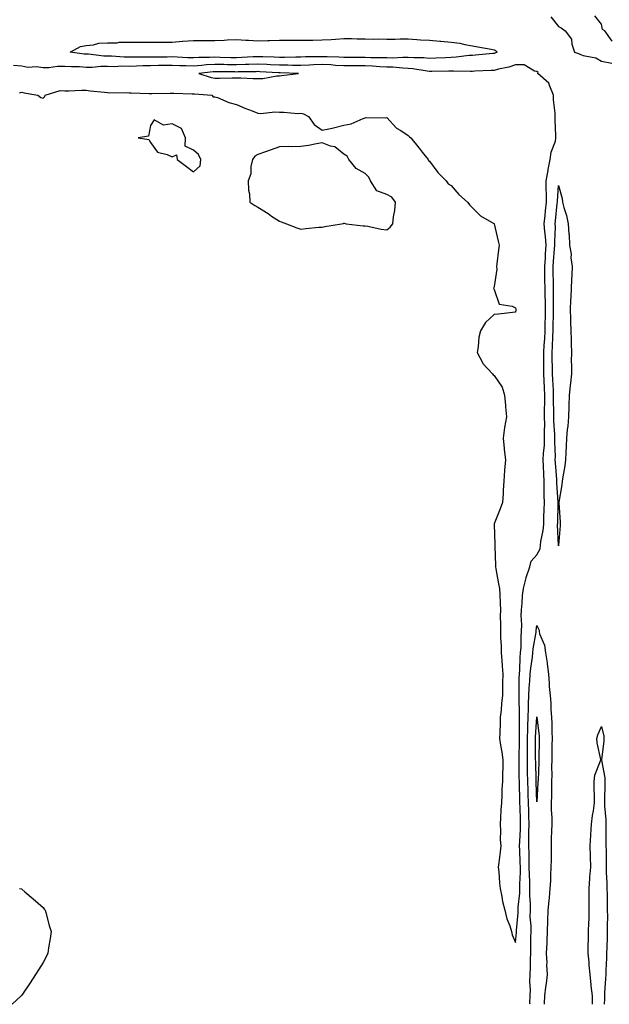
# Model space of a CAD drawing. Units: inches. Extents: x 873443 to 876083, y 7369178 to 7371818.
# Drawn here: x 874347 to 874622, y 7369178 to 7369637 of the extents above; entities that cross this region are included whole.
import ezdxf

# ---------------------------------------------------------------- set-up
doc = ezdxf.new("R2010")
doc.units = ezdxf.units.IN
doc.header["$MEASUREMENT"] = 0
doc.layers.add('Contour_87347369', color=7, linetype='Continuous', true_color=0xf5ba0f)

msp = doc.modelspace()

# ---------------------------------------------------------------- linework, layer by layer
at = {"layer": 'Contour_87347369'}
for points in [[(874594.47, 7369638.34, 3464), (874598.05, 7369633.8, 3464), (874599.33, 7369633.2, 3464), (874601.24, 7369631.92, 3464), (874604.08, 7369627.95, 3464), (874604.3, 7369625.67, 3464), (874605.56, 7369621.92, 3464), (874607.35, 7369621.22, 3464), (874608.05, 7369620.9, 3464), (874609.63, 7369620.35, 3464), (874615.43, 7369619.3, 3464), (874618.05, 7369617.68, 3464), (874622.97, 7369616.84, 3464)], [(874623.1, 7369626.97, 3464), (874619.64, 7369631.92, 3464), (874618.66, 7369632.53, 3464), (874618.05, 7369634.91, 3464), (874614.99, 7369638.86, 3464)], [(874346.98, 7369602.99, 3464), (874348.05, 7369603.19, 3464), (874349.11, 7369602.98, 3464), (874355.52, 7369601.92, 3464), (874356.86, 7369600.73, 3464), (874358.05, 7369600.51, 3464), (874358.77, 7369601.2, 3464), (874358.93, 7369601.92, 3464), (874366, 7369603.97, 3464), (874368.05, 7369603.83, 3464), (874370.01, 7369603.88, 3464), (874375.81, 7369604.16, 3464), (874378.05, 7369604.21, 3464), (874379.97, 7369603.84, 3464), (874386.65, 7369603.32, 3464), (874388.05, 7369603.1, 3464), (874389.13, 7369603, 3464), (874396.88, 7369603.09, 3464), (874398.05, 7369603.01, 3464), (874399.04, 7369602.91, 3464), (874407.33, 7369602.64, 3464), (874408.05, 7369602.58, 3464), (874408.71, 7369602.58, 3464), (874417.21, 7369602.76, 3464), (874418.05, 7369602.75, 3464), (874418.89, 7369602.76, 3464), (874427.43, 7369602.54, 3464), (874428.05, 7369602.55, 3464), (874428.57, 7369602.44, 3464), (874436.62, 7369601.92, 3464), (874437.23, 7369601.1, 3464), (874438.05, 7369601.13, 3464), (874439.26, 7369600.71, 3464), (874444.58, 7369598.45, 3464), (874448.05, 7369597.5, 3464), (874451.98, 7369595.85, 3464), (874455.41, 7369594.56, 3464), (874458.05, 7369593.51, 3464), (874459.4, 7369593.27, 3464), (874465.86, 7369594.11, 3464), (874468.05, 7369593.89, 3464), (874470.14, 7369594.01, 3464), (874476.63, 7369593.34, 3464), (874478.05, 7369593.45, 3464), (874479.26, 7369593.13, 3464), (874481.65, 7369591.92, 3464), (874484.24, 7369588.11, 3464), (874488.05, 7369585.47, 3464), (874492.63, 7369586.5, 3464), (874493.34, 7369586.63, 3464), (874498.05, 7369587.8, 3464), (874501.54, 7369588.44, 3464), (874507.16, 7369591.03, 3464), (874508.05, 7369591.3, 3464), (874508.51, 7369591.46, 3464), (874517.37, 7369591.24, 3464), (874518.05, 7369591.37, 3464), (874522.67, 7369586.54, 3464), (874524.57, 7369585.4, 3464), (874528.05, 7369583.05, 3464), (874528.62, 7369582.49, 3464), (874529.23, 7369581.92, 3464), (874533.21, 7369577.08, 3464), (874534.65, 7369575.32, 3464), (874537.43, 7369571.92, 3464), (874537.58, 7369571.45, 3464), (874538.05, 7369571.15, 3464), (874541.92, 7369565.79, 3464), (874545.7, 7369561.92, 3464), (874546.68, 7369560.55, 3464), (874548.05, 7369559.68, 3464), (874551.72, 7369555.59, 3464), (874555.72, 7369551.92, 3464), (874556.71, 7369550.58, 3464), (874558.05, 7369549.36, 3464), (874561.69, 7369545.56, 3464), (874567.91, 7369542.06, 3464), (874568.05, 7369541.97, 3464), (874568.07, 7369541.92, 3464), (874568.08, 7369541.89, 3464), (874569.92, 7369533.79, 3464), (874570.39, 7369531.92, 3464), (874570.19, 7369529.78, 3464), (874569.4, 7369523.27, 3464), (874569.27, 7369521.92, 3464), (874569.32, 7369520.66, 3464), (874568.05, 7369512.58, 3464), (874567.9, 7369512.07, 3464), (874567.87, 7369511.92, 3464), (874567.89, 7369511.76, 3464), (874568.05, 7369511.25, 3464), (874570.48, 7369504.35, 3464), (874576.5, 7369503.47, 3464), (874578.05, 7369502.7, 3464), (874578.22, 7369502.1, 3464), (874578.24, 7369501.92, 3464), (874578.23, 7369501.74, 3464), (874578.05, 7369500.73, 3464), (874576.74, 7369500.61, 3464), (874570.19, 7369499.78, 3464), (874568.05, 7369499.59, 3464), (874564.04, 7369495.93, 3464), (874561.74, 7369491.92, 3464), (874560.93, 7369489.04, 3464), (874560.65, 7369484.52, 3464), (874560.14, 7369481.92, 3464), (874562.68, 7369477.29, 3464), (874562.9, 7369476.77, 3464), (874567.42, 7369471.92, 3464), (874567.68, 7369471.55, 3464), (874568.05, 7369471.18, 3464), (874571.91, 7369465.78, 3464), (874572.91, 7369461.92, 3464), (874573.38, 7369457.25, 3464), (874573.42, 7369456.55, 3464), (874573.86, 7369451.92, 3464), (874572.98, 7369446.99, 3464), (874572.98, 7369446.85, 3464), (874572.34, 7369441.92, 3464), (874572.8, 7369437.17, 3464), (874572.77, 7369436.64, 3464), (874573.43, 7369431.92, 3464), (874572.92, 7369427.05, 3464), (874572.93, 7369426.8, 3464), (874572.55, 7369421.92, 3464), (874572.31, 7369417.66, 3464), (874572.24, 7369416.11, 3464), (874572, 7369411.92, 3464), (874570.97, 7369409, 3464), (874568.07, 7369401.94, 3464), (874568.06, 7369401.92, 3464), (874568.06, 7369401.91, 3464), (874568.46, 7369392.33, 3464), (874568.46, 7369391.92, 3464), (874568.43, 7369391.54, 3464), (874568.77, 7369382.64, 3464), (874568.73, 7369381.92, 3464), (874568.91, 7369381.06, 3464), (874570.14, 7369374.01, 3464), (874570.61, 7369371.92, 3464), (874570.75, 7369369.22, 3464), (874570.94, 7369364.81, 3464), (874571.1, 7369361.92, 3464), (874570.96, 7369359.01, 3464), (874571.14, 7369355.01, 3464), (874571.02, 7369351.92, 3464), (874571.1, 7369348.87, 3464), (874571.38, 7369345.25, 3464), (874571.46, 7369341.92, 3464), (874571.71, 7369338.26, 3464), (874571.83, 7369335.7, 3464), (874572.11, 7369331.92, 3464), (874572.07, 7369327.9, 3464), (874572.03, 7369325.9, 3464), (874572, 7369321.92, 3464), (874571.58, 7369318.39, 3464), (874571.34, 7369315.21, 3464), (874570.98, 7369311.92, 3464), (874570.84, 7369309.12, 3464), (874570.77, 7369304.64, 3464), (874570.65, 7369301.92, 3464), (874571.11, 7369298.86, 3464), (874571.7, 7369295.57, 3464), (874572.22, 7369291.92, 3464), (874572.09, 7369287.88, 3464), (874572.05, 7369285.92, 3464), (874571.93, 7369281.92, 3464), (874571.73, 7369278.24, 3464), (874571.67, 7369275.54, 3464), (874571.49, 7369271.92, 3464), (874571.28, 7369268.69, 3464), (874571.03, 7369264.9, 3464), (874570.84, 7369261.92, 3464), (874571.05, 7369258.92, 3464), (874570.96, 7369254.83, 3464), (874571.22, 7369251.92, 3464), (874570.84, 7369249.13, 3464), (874570.29, 7369244.16, 3464), (874570, 7369241.92, 3464), (874570.24, 7369239.73, 3464), (874570.59, 7369234.46, 3464), (874570.9, 7369231.92, 3464), (874571.71, 7369228.26, 3464), (874572, 7369225.87, 3464), (874573.14, 7369221.92, 3464), (874574.03, 7369217.9, 3464), (874575.44, 7369214.53, 3464), (874576.24, 7369211.92, 3464), (874576.56, 7369210.43, 3464), (874578.05, 7369206.88, 3464), (874578.46, 7369211.51, 3464), (874578.48, 7369211.92, 3464), (874578.48, 7369212.35, 3464), (874579.36, 7369220.61, 3464), (874579.37, 7369221.92, 3464), (874579.38, 7369223.25, 3464), (874580.09, 7369229.88, 3464), (874580.1, 7369231.92, 3464), (874580.09, 7369233.96, 3464), (874580.35, 7369239.62, 3464), (874580.34, 7369241.92, 3464), (874580.28, 7369244.15, 3464), (874580.03, 7369249.94, 3464), (874579.97, 7369251.92, 3464), (874580.02, 7369253.89, 3464), (874580.33, 7369259.64, 3464), (874580.38, 7369261.92, 3464), (874580.32, 7369264.19, 3464), (874580.21, 7369269.76, 3464), (874580.15, 7369271.92, 3464), (874580.09, 7369273.96, 3464), (874579.94, 7369280.04, 3464), (874579.88, 7369281.92, 3464), (874579.84, 7369283.71, 3464), (874579.76, 7369290.21, 3464), (874579.73, 7369291.92, 3464), (874579.75, 7369293.61, 3464), (874579.94, 7369300.03, 3464), (874579.96, 7369301.92, 3464), (874580, 7369303.88, 3464), (874579.88, 7369310.09, 3464), (874579.93, 7369311.92, 3464), (874579.96, 7369313.83, 3464), (874579.7, 7369320.27, 3464), (874579.72, 7369321.92, 3464), (874579.81, 7369323.69, 3464), (874579.81, 7369330.16, 3464), (874579.91, 7369331.92, 3464), (874580.08, 7369333.95, 3464), (874580.26, 7369339.71, 3464), (874580.46, 7369341.92, 3464), (874580.67, 7369344.54, 3464), (874580.63, 7369349.34, 3464), (874580.88, 7369351.92, 3464), (874580.98, 7369354.85, 3464), (874580.75, 7369359.22, 3464), (874580.86, 7369361.92, 3464), (874581.2, 7369365.07, 3464), (874581.31, 7369368.66, 3464), (874581.74, 7369371.92, 3464), (874583.01, 7369376.88, 3464), (874583.02, 7369376.95, 3464), (874584.72, 7369381.92, 3464), (874585.38, 7369384.59, 3464), (874588.05, 7369387.5, 3464), (874589.56, 7369390.41, 3464), (874589.71, 7369391.92, 3464), (874589.9, 7369393.77, 3464), (874591.02, 7369398.96, 3464), (874591.25, 7369401.92, 3464), (874591.33, 7369405.2, 3464), (874591.41, 7369408.56, 3464), (874591.5, 7369411.92, 3464), (874591.41, 7369415.28, 3464), (874591.49, 7369418.48, 3464), (874591.41, 7369421.92, 3464), (874591.22, 7369425.09, 3464), (874591.08, 7369428.89, 3464), (874590.91, 7369431.92, 3464), (874591.05, 7369434.92, 3464), (874591.5, 7369438.47, 3464), (874591.64, 7369441.92, 3464), (874591.57, 7369445.44, 3464), (874591.67, 7369448.3, 3464), (874591.61, 7369451.92, 3464), (874591.61, 7369455.48, 3464), (874591.68, 7369458.29, 3464), (874591.68, 7369461.92, 3464), (874591.51, 7369465.38, 3464), (874591.36, 7369468.61, 3464), (874591.2, 7369471.92, 3464), (874591.19, 7369475.06, 3464), (874591.31, 7369478.66, 3464), (874591.3, 7369481.92, 3464), (874591.49, 7369485.36, 3464), (874591.7, 7369488.27, 3464), (874591.9, 7369491.92, 3464), (874591.95, 7369495.82, 3464), (874591.99, 7369497.98, 3464), (874592.04, 7369501.92, 3464), (874591.98, 7369505.85, 3464), (874591.89, 7369508.08, 3464), (874591.83, 7369511.92, 3464), (874591.8, 7369515.67, 3464), (874591.8, 7369518.17, 3464), (874591.77, 7369521.92, 3464), (874591.99, 7369525.86, 3464), (874592.03, 7369527.94, 3464), (874592.27, 7369531.92, 3464), (874592.07, 7369535.94, 3464), (874591.7, 7369538.27, 3464), (874591.48, 7369541.92, 3464), (874591.87, 7369545.74, 3464), (874592.09, 7369547.88, 3464), (874592.5, 7369551.92, 3464), (874592.49, 7369556.36, 3464), (874592.41, 7369557.56, 3464), (874592.39, 7369561.92, 3464), (874593.23, 7369566.74, 3464), (874593.34, 7369567.21, 3464), (874594.24, 7369571.92, 3464), (874594.67, 7369575.3, 3464), (874596.62, 7369580.48, 3464), (874596.9, 7369581.92, 3464), (874596.86, 7369583.1, 3464), (874596.53, 7369590.4, 3464), (874596.48, 7369591.92, 3464), (874596.52, 7369593.45, 3464), (874595.77, 7369599.64, 3464), (874595.81, 7369601.92, 3464), (874593.98, 7369605.99, 3464), (874593.66, 7369607.53, 3464), (874588.54, 7369611.92, 3464), (874588.62, 7369612.49, 3464), (874588.05, 7369612.93, 3464), (874586.98, 7369612.99, 3464), (874582.09, 7369615.96, 3464), (874578.05, 7369616.02, 3464), (874575.03, 7369614.94, 3464), (874570.12, 7369613.99, 3464), (874568.05, 7369613.41, 3464), (874566.66, 7369613.31, 3464), (874559.16, 7369613.04, 3464), (874558.05, 7369612.96, 3464), (874557.07, 7369612.9, 3464), (874549.23, 7369613.1, 3464), (874548.05, 7369613.04, 3464), (874546.96, 7369613.01, 3464), (874539.09, 7369612.96, 3464), (874538.05, 7369612.93, 3464), (874536.94, 7369613.03, 3464), (874530.28, 7369614.15, 3464), (874528.05, 7369614.32, 3464), (874525.6, 7369614.37, 3464), (874520.98, 7369614.85, 3464), (874518.05, 7369614.9, 3464), (874514.93, 7369615.04, 3464), (874511.49, 7369615.36, 3464), (874508.05, 7369615.5, 3464), (874504.46, 7369615.51, 3464), (874501.62, 7369615.49, 3464), (874498.05, 7369615.5, 3464), (874494.24, 7369615.73, 3464), (874492.09, 7369615.96, 3464), (874488.05, 7369616.18, 3464), (874483.94, 7369616.03, 3464), (874482.03, 7369615.9, 3464), (874478.05, 7369615.75, 3464), (874474.21, 7369615.76, 3464), (874471.97, 7369615.85, 3464), (874468.05, 7369615.86, 3464), (874463.94, 7369616.02, 3464), (874462.26, 7369616.13, 3464), (874458.05, 7369616.29, 3464), (874453.84, 7369616.13, 3464), (874452.24, 7369616.11, 3464), (874448.05, 7369615.96, 3464), (874443.92, 7369616.05, 3464), (874442.21, 7369616.08, 3464), (874438.05, 7369616.17, 3464), (874434.04, 7369615.93, 3464), (874431.78, 7369615.65, 3464), (874428.05, 7369615.39, 3464), (874424.44, 7369615.53, 3464), (874421.71, 7369615.58, 3464), (874418.05, 7369615.72, 3464), (874414.3, 7369615.67, 3464), (874411.77, 7369615.64, 3464), (874408.05, 7369615.59, 3464), (874404.45, 7369615.52, 3464), (874401.48, 7369615.35, 3464), (874398.05, 7369615.27, 3464), (874394.66, 7369615.31, 3464), (874391.23, 7369615.1, 3464), (874388.05, 7369615.15, 3464), (874384.81, 7369615.16, 3464), (874380.91, 7369614.78, 3464), (874378.05, 7369614.8, 3464), (874374.96, 7369615.01, 3464), (874371.14, 7369615.01, 3464), (874368.05, 7369615.24, 3464), (874364.72, 7369615.25, 3464), (874360.72, 7369614.59, 3464), (874358.05, 7369614.6, 3464), (874354.96, 7369615.01, 3464), (874350.88, 7369614.75, 3464), (874348.05, 7369615.35, 3464), (874344.22, 7369615.75, 3464)], [(874584.84, 7369178, 3463), (874584.73, 7369178.6, 3463), (874584.85, 7369181.92, 3463), (874585.03, 7369184.94, 3463), (874584.67, 7369188.54, 3463), (874584.83, 7369191.92, 3463), (874585.01, 7369194.96, 3463), (874584.98, 7369198.85, 3463), (874585.14, 7369201.92, 3463), (874585.26, 7369204.71, 3463), (874585.22, 7369209.09, 3463), (874585.33, 7369211.92, 3463), (874585.35, 7369214.62, 3463), (874584.97, 7369218.84, 3463), (874584.99, 7369221.92, 3463), (874585.02, 7369224.95, 3463), (874584.69, 7369228.57, 3463), (874584.72, 7369231.92, 3463), (874584.7, 7369235.27, 3463), (874584.51, 7369238.38, 3463), (874584.5, 7369241.92, 3463), (874584.39, 7369245.58, 3463), (874584.36, 7369248.23, 3463), (874584.25, 7369251.92, 3463), (874584.33, 7369255.64, 3463), (874584.3, 7369258.17, 3463), (874584.37, 7369261.92, 3463), (874584.28, 7369265.69, 3463), (874584.2, 7369268.07, 3463), (874584.11, 7369271.92, 3463), (874583.99, 7369275.98, 3463), (874583.93, 7369277.8, 3463), (874583.81, 7369281.92, 3463), (874583.72, 7369286.25, 3463), (874583.68, 7369287.55, 3463), (874583.59, 7369291.92, 3463), (874583.63, 7369296.34, 3463), (874583.62, 7369297.49, 3463), (874583.66, 7369301.92, 3463), (874583.77, 7369306.2, 3463), (874583.88, 7369307.75, 3463), (874583.99, 7369311.92, 3463), (874584.04, 7369315.93, 3463), (874584.19, 7369318.07, 3463), (874584.25, 7369321.92, 3463), (874584.44, 7369325.53, 3463), (874584.78, 7369328.65, 3463), (874584.97, 7369331.92, 3463), (874585.2, 7369334.77, 3463), (874585.91, 7369339.77, 3463), (874586.1, 7369341.92, 3463), (874586.24, 7369343.72, 3463), (874587.7, 7369351.57, 3463), (874587.73, 7369351.92, 3463), (874587.74, 7369352.23, 3463), (874588.05, 7369354.6, 3463), (874588.94, 7369352.82, 3463), (874589.02, 7369351.92, 3463), (874589.3, 7369350.67, 3463), (874591.63, 7369345.5, 3463), (874592.08, 7369341.92, 3463), (874592.74, 7369337.23, 3463), (874592.87, 7369336.74, 3463), (874593.37, 7369331.92, 3463), (874593.81, 7369327.68, 3463), (874593.82, 7369326.15, 3463), (874594.19, 7369321.92, 3463), (874594.48, 7369318.35, 3463), (874594.59, 7369315.38, 3463), (874594.85, 7369311.92, 3463), (874595.01, 7369308.89, 3463), (874594.96, 7369305.01, 3463), (874595.1, 7369301.92, 3463), (874595.05, 7369298.92, 3463), (874594.97, 7369295, 3463), (874594.91, 7369291.92, 3463), (874594.86, 7369288.73, 3463), (874594.92, 7369285.05, 3463), (874594.86, 7369281.92, 3463), (874594.78, 7369278.65, 3463), (874594.79, 7369275.18, 3463), (874594.71, 7369271.92, 3463), (874594.72, 7369268.59, 3463), (874594.93, 7369265.04, 3463), (874594.94, 7369261.92, 3463), (874594.85, 7369258.72, 3463), (874594.74, 7369255.23, 3463), (874594.65, 7369251.92, 3463), (874594.61, 7369248.48, 3463), (874594.62, 7369245.35, 3463), (874594.58, 7369241.92, 3463), (874594.38, 7369238.25, 3463), (874594.36, 7369235.61, 3463), (874594.13, 7369231.92, 3463), (874593.71, 7369227.58, 3463), (874593.65, 7369226.32, 3463), (874593.17, 7369221.92, 3463), (874593.01, 7369216.96, 3463), (874593, 7369216.87, 3463), (874592.8, 7369211.92, 3463), (874592.6, 7369207.37, 3463), (874592.59, 7369206.46, 3463), (874592.4, 7369201.92, 3463), (874592.59, 7369197.38, 3463), (874592.58, 7369196.45, 3463), (874592.78, 7369191.92, 3463), (874592.28, 7369187.69, 3463), (874592.06, 7369185.93, 3463), (874591.58, 7369181.92, 3463), (874591.47, 7369178.5, 3463), (874591.37, 7369178, 3463)], [(874613.87, 7369178, 3463), (874613.92, 7369181.92, 3463), (874613.36, 7369186.61, 3463), (874613.26, 7369187.13, 3463), (874612.77, 7369191.92, 3463), (874612.37, 7369196.24, 3463), (874612.33, 7369197.64, 3463), (874611.98, 7369201.92, 3463), (874611.97, 7369205.84, 3463), (874612.1, 7369207.87, 3463), (874612.09, 7369211.92, 3463), (874612.17, 7369216.04, 3463), (874612.34, 7369217.63, 3463), (874612.41, 7369221.92, 3463), (874612.4, 7369226.27, 3463), (874612.39, 7369227.58, 3463), (874612.38, 7369231.92, 3463), (874612.72, 7369236.59, 3463), (874612.72, 7369237.25, 3463), (874613.1, 7369241.92, 3463), (874613.01, 7369246.88, 3463), (874613.01, 7369246.96, 3463), (874612.91, 7369251.92, 3463), (874613.19, 7369256.78, 3463), (874613.2, 7369257.07, 3463), (874613.46, 7369261.92, 3463), (874613.88, 7369266.09, 3463), (874614.38, 7369268.25, 3463), (874614.85, 7369271.92, 3463), (874614.85, 7369275.12, 3463), (874614.64, 7369278.51, 3463), (874614.64, 7369281.92, 3463), (874615.08, 7369284.89, 3463), (874617.72, 7369291.59, 3463), (874617.8, 7369291.92, 3463), (874617.79, 7369292.18, 3463), (874616.05, 7369299.92, 3463), (874616, 7369301.92, 3463), (874616.35, 7369303.62, 3463), (874618.05, 7369307.55, 3463), (874619.16, 7369303.03, 3463), (874619.24, 7369301.92, 3463), (874619.15, 7369300.82, 3463), (874618.16, 7369292.03, 3463), (874618.15, 7369291.92, 3463), (874618.16, 7369291.81, 3463), (874619.64, 7369283.51, 3463), (874619.69, 7369281.92, 3463), (874619.71, 7369280.26, 3463), (874619.5, 7369273.37, 3463), (874619.51, 7369271.92, 3463), (874619.49, 7369270.48, 3463), (874620.17, 7369264.04, 3463), (874620.14, 7369261.92, 3463), (874620.13, 7369259.84, 3463), (874620.22, 7369254.09, 3463), (874620.22, 7369251.92, 3463), (874620.23, 7369249.74, 3463), (874620.27, 7369244.14, 3463), (874620.28, 7369241.92, 3463), (874620.31, 7369239.66, 3463), (874620.65, 7369234.52, 3463), (874620.68, 7369231.92, 3463), (874620.73, 7369229.24, 3463), (874620.75, 7369224.62, 3463), (874620.8, 7369221.92, 3463), (874620.86, 7369219.11, 3463), (874620.7, 7369214.57, 3463), (874620.77, 7369211.92, 3463), (874620.7, 7369209.27, 3463), (874620.56, 7369204.43, 3463), (874620.49, 7369201.92, 3463), (874620.44, 7369199.53, 3463), (874620.12, 7369193.99, 3463), (874620.08, 7369191.92, 3463), (874619.99, 7369189.98, 3463), (874619.54, 7369183.41, 3463), (874619.47, 7369181.92, 3463), (874619.46, 7369180.5, 3463), (874619.39, 7369178, 3463)], [(874347.01, 7369231.92, 3463), (874347.9, 7369231.77, 3463), (874348.05, 7369231.73, 3463), (874349.52, 7369230.45, 3463), (874353.28, 7369227.15, 3463), (874358.05, 7369223.11, 3463), (874358.54, 7369222.41, 3463), (874358.87, 7369221.92, 3463), (874359.21, 7369220.76, 3463), (874360.85, 7369214.72, 3463), (874361.72, 7369211.92, 3463), (874361.34, 7369208.63, 3463), (874360.48, 7369204.35, 3463), (874360.14, 7369201.92, 3463), (874359.54, 7369200.43, 3463), (874358.05, 7369197.48, 3463), (874355.84, 7369194.13, 3463), (874354.39, 7369191.92, 3463), (874351.94, 7369188.03, 3463), (874348.05, 7369182.25, 3463), (874347.89, 7369182.08, 3463), (874347.71, 7369181.92, 3463), (874343.64, 7369178, 3463)]]:
    msp.add_polyline3d(points, dxfattribs=at)
for points in [[(874568.05, 7369621.34, 3463), (874567.43, 7369621.3, 3463), (874559.48, 7369620.49, 3463), (874558.05, 7369620.39, 3463), (874556.43, 7369620.3, 3463), (874550.45, 7369619.52, 3463), (874548.05, 7369619.4, 3463), (874545.46, 7369619.33, 3463), (874540.87, 7369619.1, 3463), (874538.05, 7369619.02, 3463), (874535.39, 7369619.26, 3463), (874530.73, 7369619.24, 3463), (874528.05, 7369619.44, 3463), (874525.62, 7369619.49, 3463), (874520.8, 7369619.17, 3463), (874518.05, 7369619.22, 3463), (874515.46, 7369619.33, 3463), (874510.68, 7369619.29, 3463), (874508.05, 7369619.4, 3463), (874505.53, 7369619.4, 3463), (874500.51, 7369619.46, 3463), (874498.05, 7369619.47, 3463), (874495.74, 7369619.61, 3463), (874490.31, 7369619.66, 3463), (874488.05, 7369619.79, 3463), (874485.84, 7369619.71, 3463), (874480.27, 7369619.7, 3463), (874478.05, 7369619.61, 3463), (874475.75, 7369619.62, 3463), (874470.51, 7369619.46, 3463), (874468.05, 7369619.47, 3463), (874465.7, 7369619.57, 3463), (874460.3, 7369619.67, 3463), (874458.05, 7369619.76, 3463), (874455.8, 7369619.67, 3463), (874450.61, 7369619.36, 3463), (874448.05, 7369619.27, 3463), (874445.45, 7369619.32, 3463), (874440.5, 7369619.48, 3463), (874438.05, 7369619.53, 3463), (874435.51, 7369619.38, 3463), (874430.6, 7369619.37, 3463), (874428.05, 7369619.19, 3463), (874425.42, 7369619.29, 3463), (874420.39, 7369619.58, 3463), (874418.05, 7369619.67, 3463), (874415.77, 7369619.64, 3463), (874410.38, 7369619.59, 3463), (874408.05, 7369619.57, 3463), (874405.65, 7369619.52, 3463), (874400.38, 7369619.59, 3463), (874398.05, 7369619.54, 3463), (874395.69, 7369619.56, 3463), (874389.89, 7369620.08, 3463), (874388.05, 7369620.1, 3463), (874386.24, 7369620.11, 3463), (874379.05, 7369620.92, 3463), (874378.05, 7369620.93, 3463), (874377.12, 7369620.99, 3463), (874370.56, 7369621.92, 3463), (874375.37, 7369624.6, 3463), (874378.05, 7369625.03, 3463), (874381.44, 7369625.31, 3463), (874383.91, 7369626.06, 3463), (874388.05, 7369626.27, 3463), (874392.46, 7369626.33, 3463), (874393.45, 7369626.52, 3463), (874398.05, 7369626.56, 3463), (874402.7, 7369626.57, 3463), (874403.38, 7369626.59, 3463), (874408.05, 7369626.6, 3463), (874412.72, 7369626.59, 3463), (874413.39, 7369626.58, 3463), (874418.05, 7369626.57, 3463), (874422.97, 7369627.01, 3463), (874423.14, 7369627.01, 3463), (874428.05, 7369627.42, 3463), (874432.58, 7369627.39, 3463), (874433.51, 7369627.38, 3463), (874438.05, 7369627.35, 3463), (874442.4, 7369627.57, 3463), (874443.75, 7369627.62, 3463), (874448.05, 7369627.83, 3463), (874452.44, 7369627.53, 3463), (874453.65, 7369627.52, 3463), (874458.05, 7369627.17, 3463), (874462.67, 7369627.3, 3463), (874463.44, 7369627.31, 3463), (874468.05, 7369627.44, 3463), (874472.53, 7369627.44, 3463), (874473.65, 7369627.52, 3463), (874478.05, 7369627.52, 3463), (874482.42, 7369627.55, 3463), (874483.7, 7369627.57, 3463), (874488.05, 7369627.59, 3463), (874492.13, 7369627.84, 3463), (874494.17, 7369628.04, 3463), (874498.05, 7369628.29, 3463), (874501.73, 7369628.24, 3463), (874504.23, 7369628.1, 3463), (874508.05, 7369628.05, 3463), (874511.94, 7369628.03, 3463), (874514.17, 7369628.05, 3463), (874518.05, 7369628.02, 3463), (874522.03, 7369627.94, 3463), (874524.31, 7369628.18, 3463), (874528.05, 7369628.09, 3463), (874532.09, 7369627.88, 3463), (874533.85, 7369627.72, 3463), (874538.05, 7369627.52, 3463), (874542.88, 7369627.09, 3463), (874543.2, 7369627.07, 3463), (874548.05, 7369626.63, 3463), (874552.17, 7369626.04, 3463), (874554.51, 7369625.46, 3463), (874558.05, 7369624.85, 3463), (874560.57, 7369624.44, 3463), (874566.73, 7369623.24, 3463), (874568.05, 7369623.01, 3463), (874568.78, 7369622.65, 3463), (874569.55, 7369621.92, 3463), (874568.5, 7369621.47, 3463)], [(874468.05, 7369610.86, 3465), (874469.02, 7369610.95, 3465), (874477.01, 7369611.92, 3465), (874468.37, 7369612.24, 3465), (874468.05, 7369612.25, 3465), (874467.71, 7369612.26, 3465), (874458.92, 7369612.79, 3465), (874458.05, 7369612.82, 3465), (874457.18, 7369612.79, 3465), (874448.81, 7369612.68, 3465), (874448.05, 7369612.65, 3465), (874447.3, 7369612.67, 3465), (874438.92, 7369612.79, 3465), (874438.05, 7369612.81, 3465), (874437.21, 7369612.76, 3465), (874430.5, 7369611.92, 3465), (874436.24, 7369610.11, 3465), (874438.05, 7369609.8, 3465), (874440.18, 7369609.79, 3465), (874446.13, 7369610, 3465), (874448.05, 7369609.98, 3465), (874450.08, 7369609.89, 3465), (874455.82, 7369609.7, 3465), (874458.05, 7369609.58, 3465), (874460.31, 7369609.66, 3465), (874466.94, 7369610.81, 3465)], [(874428.05, 7369566.17, 3464), (874431.13, 7369568.84, 3464), (874431.53, 7369571.92, 3464), (874430.3, 7369574.17, 3464), (874428.05, 7369576.18, 3464), (874424.24, 7369578.11, 3464), (874424.37, 7369581.92, 3464), (874422.42, 7369586.29, 3464), (874418.05, 7369588.52, 3464), (874414.03, 7369587.9, 3464), (874409.66, 7369590.31, 3464), (874408.05, 7369587.7, 3464), (874407.15, 7369582.82, 3464), (874402.27, 7369581.92, 3464), (874407.26, 7369581.13, 3464), (874408.05, 7369579.84, 3464), (874411.35, 7369575.22, 3464), (874415.76, 7369574.21, 3464), (874418.05, 7369573.1, 3464), (874420.18, 7369574.05, 3464), (874420.43, 7369571.92, 3464), (874424.76, 7369568.63, 3464)], [(874518.05, 7369539.12, 3464), (874519.65, 7369540.32, 3464), (874520.86, 7369541.92, 3464), (874521.23, 7369545.1, 3464), (874521.91, 7369548.06, 3464), (874522.22, 7369551.92, 3464), (874520.45, 7369554.32, 3464), (874518.05, 7369555.55, 3464), (874513.46, 7369557.33, 3464), (874510.44, 7369561.92, 3464), (874509.75, 7369563.62, 3464), (874508.05, 7369565.38, 3464), (874503.85, 7369567.72, 3464), (874500.34, 7369571.92, 3464), (874499.6, 7369573.47, 3464), (874498.05, 7369574.28, 3464), (874493.91, 7369577.78, 3464), (874491.86, 7369578.11, 3464), (874488.05, 7369579.59, 3464), (874485.31, 7369579.18, 3464), (874481.62, 7369578.35, 3464), (874478.05, 7369577.91, 3464), (874473.89, 7369577.76, 3464), (874472.11, 7369577.86, 3464), (874468.05, 7369577.7, 3464), (874463.74, 7369576.23, 3464), (874461.58, 7369575.46, 3464), (874458.05, 7369574.21, 3464), (874456.56, 7369573.41, 3464), (874455.47, 7369571.92, 3464), (874454.76, 7369568.63, 3464), (874454.81, 7369565.16, 3464), (874453.51, 7369561.92, 3464), (874453.65, 7369557.52, 3464), (874454.15, 7369555.82, 3464), (874454.32, 7369551.92, 3464), (874456.58, 7369550.45, 3464), (874458.05, 7369549.64, 3464), (874462.78, 7369546.65, 3464), (874464.46, 7369545.51, 3464), (874468.05, 7369543.11, 3464), (874468.89, 7369542.76, 3464), (874471.31, 7369541.92, 3464), (874476.21, 7369540.08, 3464), (874478.05, 7369539.43, 3464), (874480.32, 7369539.65, 3464), (874486.38, 7369540.25, 3464), (874488.05, 7369540.39, 3464), (874489.27, 7369540.7, 3464), (874497.02, 7369541.92, 3464), (874497.87, 7369542.1, 3464), (874498.05, 7369542.13, 3464), (874498.25, 7369542.13, 3464), (874499.23, 7369541.92, 3464), (874507.09, 7369540.96, 3464), (874508.05, 7369540.87, 3464), (874509.24, 7369540.73, 3464), (874515.49, 7369539.36, 3464)], [(874598.05, 7369391.75, 3463), (874598.02, 7369391.89, 3463), (874598.02, 7369391.95, 3463), (874597.67, 7369401.54, 3463), (874597.7, 7369401.92, 3463), (874597.71, 7369402.26, 3463), (874597.98, 7369411.85, 3463), (874597.99, 7369411.92, 3463), (874597.98, 7369411.99, 3463), (874597.31, 7369421.18, 3463), (874597.29, 7369421.92, 3463), (874597.24, 7369422.73, 3463), (874596.64, 7369430.51, 3463), (874596.56, 7369431.92, 3463), (874596.63, 7369433.34, 3463), (874596.34, 7369440.21, 3463), (874596.41, 7369441.92, 3463), (874596.38, 7369443.59, 3463), (874595.95, 7369449.83, 3463), (874595.92, 7369451.92, 3463), (874595.92, 7369454.05, 3463), (874595.8, 7369459.67, 3463), (874595.8, 7369461.92, 3463), (874595.69, 7369464.28, 3463), (874595.44, 7369469.31, 3463), (874595.31, 7369471.92, 3463), (874595.3, 7369474.67, 3463), (874595.13, 7369479, 3463), (874595.12, 7369481.92, 3463), (874595.28, 7369484.69, 3463), (874595.46, 7369489.33, 3463), (874595.6, 7369491.92, 3463), (874595.63, 7369494.33, 3463), (874595.69, 7369499.56, 3463), (874595.72, 7369501.92, 3463), (874595.69, 7369504.28, 3463), (874595.74, 7369509.61, 3463), (874595.71, 7369511.92, 3463), (874595.69, 7369514.28, 3463), (874595.6, 7369519.47, 3463), (874595.58, 7369521.92, 3463), (874595.71, 7369524.26, 3463), (874596.3, 7369530.17, 3463), (874596.41, 7369531.92, 3463), (874596.33, 7369533.64, 3463), (874596.67, 7369540.54, 3463), (874596.59, 7369541.92, 3463), (874596.72, 7369543.25, 3463), (874597.54, 7369551.41, 3463), (874597.6, 7369551.92, 3463), (874597.59, 7369552.37, 3463), (874598.05, 7369559.7, 3463), (874599.8, 7369553.67, 3463), (874599.9, 7369551.92, 3463), (874600.56, 7369549.41, 3463), (874601.87, 7369545.74, 3463), (874602.64, 7369541.92, 3463), (874602.97, 7369537, 3463), (874602.99, 7369536.86, 3463), (874603.26, 7369531.92, 3463), (874603.93, 7369527.8, 3463), (874603.91, 7369526.06, 3463), (874604.41, 7369521.92, 3463), (874604.28, 7369518.15, 3463), (874604.21, 7369515.77, 3463), (874604.06, 7369511.92, 3463), (874603.87, 7369507.74, 3463), (874603.71, 7369506.26, 3463), (874603.53, 7369501.92, 3463), (874603.68, 7369497.55, 3463), (874603.73, 7369496.24, 3463), (874603.88, 7369491.92, 3463), (874604.02, 7369487.89, 3463), (874603.98, 7369485.98, 3463), (874604.12, 7369481.92, 3463), (874604.05, 7369477.92, 3463), (874604.16, 7369475.81, 3463), (874604.09, 7369471.92, 3463), (874603.64, 7369467.51, 3463), (874603.54, 7369466.43, 3463), (874603.07, 7369461.92, 3463), (874602.91, 7369457.05, 3463), (874602.9, 7369456.77, 3463), (874602.74, 7369451.92, 3463), (874602.42, 7369447.55, 3463), (874602.19, 7369446.06, 3463), (874601.84, 7369441.92, 3463), (874601.74, 7369438.23, 3463), (874601.47, 7369435.34, 3463), (874601.37, 7369431.92, 3463), (874600.99, 7369428.98, 3463), (874600.11, 7369423.98, 3463), (874599.82, 7369421.92, 3463), (874599.71, 7369420.26, 3463), (874598.24, 7369412.11, 3463), (874598.22, 7369411.92, 3463), (874598.22, 7369411.75, 3463), (874598.86, 7369402.73, 3463), (874598.87, 7369401.92, 3463), (874598.8, 7369401.17, 3463), (874598.11, 7369391.98, 3463), (874598.1, 7369391.92, 3463), (874598.1, 7369391.87, 3463)], [(874588.05, 7369272.34, 3462), (874587.75, 7369281.62, 3462), (874587.74, 7369281.92, 3462), (874587.74, 7369282.23, 3462), (874587.46, 7369291.33, 3462), (874587.44, 7369291.92, 3462), (874587.45, 7369292.52, 3462), (874587.36, 7369301.23, 3462), (874587.37, 7369301.92, 3462), (874587.38, 7369302.59, 3462), (874588.04, 7369311.91, 3462), (874588.04, 7369311.93, 3462), (874588.05, 7369312.04, 3462), (874588.06, 7369311.92, 3462), (874588.06, 7369311.91, 3462), (874589.1, 7369302.97, 3462), (874589.15, 7369301.92, 3462), (874589.13, 7369300.84, 3462), (874589, 7369292.87, 3462), (874588.98, 7369291.92, 3462), (874588.97, 7369291, 3462), (874588.55, 7369282.42, 3462), (874588.54, 7369281.92, 3462), (874588.53, 7369281.44, 3462)]]:
    msp.add_polyline3d(points, close=True, dxfattribs=at)

doc.saveas('drawing.dxf')
